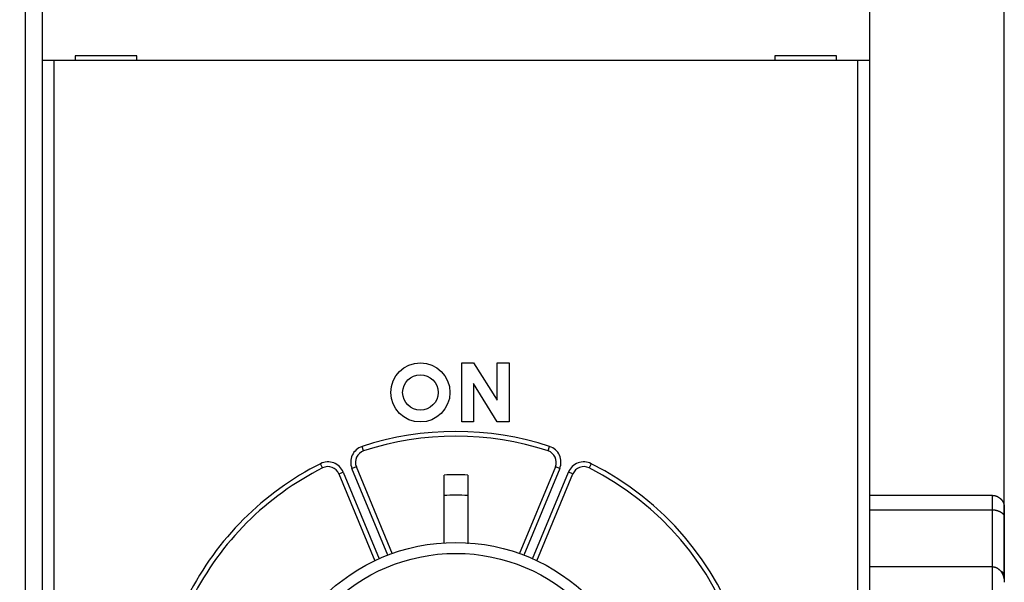
# Model space of a CAD drawing. Extents: x 44 to 594, y 0 to 397.
# Drawn here: x 485 to 527, y 149 to 173 of the extents above; entities that cross this region are included whole.
import ezdxf

# ---------------------------------------------------------------- set-up
doc = ezdxf.new("R2010")
doc.units = 0
doc.linetypes.add('HIDDENNEW0', pattern=[4.5, 1.5, -1.5, 1.5])
for name, color, linetype in [('5', 7, 'CONTINUOUS'), ('MUOTOVIIVAT', 40, 'HIDDENNEW0'), ('TANGVIIVATNONDEF', 3, 'HIDDENNEW0')]:
    doc.layers.add(name, color=color, linetype=linetype)
doc.styles.get("Standard").update_dxf_attribs({"font": 'monotxt.shx'})
doc.dimstyles.new('DSTYLE2', dxfattribs={"dimtxt": 3, "dimasz": 3, "dimexe": 3, "dimexo": 0, "dimgap": 2, "dimtad": 1, "dimrnd": 0.1, "dimzin": 3, "dimcen": 0.09, "dimazin": 3, "dimtp": 1, "dimtm": 1, "dimtfac": 1, "dimtofl": 0, "dimtmove": 0, "dimatfit": 3})

# ---------------------------------------------------------------- blocks, each defined once
blk = doc.blocks.new('_AH1')
at = {"color": 0, "linetype": 'CONTINUOUS'}
for p, q in [((-1, 0.166667), (0, 0)), ((-1, 0.166667), (-1, -0.166667)), ((0, 0), (-1, -0.166667)), ((0, 0), (-1, 0))]:
    blk.add_line(p, q, dxfattribs=at)
blk = doc.blocks.new('*D4967')
at = {"layer": '5', "color": 1, "linetype": 'CONTINUOUS'}
for p, q in [((341.07795, 181.27375), (341.07795, 221.23939)), ((526.77795, 149.34985), (526.77795, 221.23939)), ((341.07795, 218.23939), (433.92795, 218.23939)), ((526.77795, 218.23939), (433.92795, 218.23939))]:
    blk.add_line(p, q, dxfattribs=at)
at = {"layer": '5', "color": 1, "xscale": 3, "yscale": 3, "zscale": 3, "rotation": 180}
blk.add_blockref('_AH1', (341.07795, 218.23939), dxfattribs=at)
at = {"layer": '5', "color": 1, "xscale": 3, "yscale": 3, "zscale": 3}
blk.add_blockref('_AH1', (526.77795, 218.23939), dxfattribs=at)
at = {"layer": '5', "color": 1, "linetype": 'CONTINUOUS'}
blk.add_text('185,7', height=3, dxfattribs=at).set_placement((426.42795, 220.24039))

msp = doc.modelspace()

# ---------------------------------------------------------------- linework, layer by layer
at = {"layer": 'MUOTOVIIVAT', "color": 40, "linetype": 'CONTINUOUS'}
for p, q in [((486.07795, 187.76924), (486.07795, 97.769237)), ((521.07795, 179.27372), (521.07795, 171.17372)), ((490.07795, 171.37372), (487.47795, 171.37372)), ((487.47795, 171.37372), (487.47795, 171.17372)), ((490.07795, 171.17372), (490.07795, 171.37372)), ((519.67795, 171.37372), (517.07795, 171.37372)), ((517.07795, 171.37372), (517.07795, 171.17372)), ((519.67795, 171.17372), (519.67795, 171.37372)), ((486.57795, 171.17372), (486.07795, 171.17372)), ((520.57795, 171.17372), (486.57795, 171.17372)), ((521.07795, 171.17372), (520.57795, 171.17372)), ((521.07795, 171.17372), (521.07795, 148.03052)), ((503.82836, 158.37372), (504.32836, 158.37372)), ((503.82836, 155.87372), (503.82836, 158.37372)), ((504.32836, 158.37372), (505.32836, 156.80422)), ((505.32836, 158.37372), (505.82836, 158.37372)), ((505.32836, 156.80422), (505.32836, 158.37372)), ((505.82836, 158.37372), (505.82836, 155.87372)), ((504.32836, 157.5021), (504.32836, 155.87372)), ((505.32836, 155.87372), (504.32836, 157.5021)), ((504.32836, 155.87372), (503.82836, 155.87372)), ((505.82836, 155.87372), (505.32836, 155.87372)), ((500.90162, 150.28022), (499.36824, 153.98212)), ((507.78767, 153.98212), (506.25605, 150.28448)), ((498.62913, 153.67598), (500.15076, 150.00244)), ((503.07797, 150.74163), (503.07795, 153.62824)), ((504.07795, 153.62824), (504.07796, 150.71599)), ((507.00514, 150.00244), (508.52677, 153.67598)), ((526.27796, 152.76884), (521.07795, 152.76884)), ((521.07795, 152.15822), (526.27796, 152.15822)), ((526.77795, 152.24634), (526.77795, 151.82656)), ((526.77795, 151.82656), (526.77795, 149.34985)), ((526.27796, 149.74624), (521.07795, 149.74624)), ((526.77795, 149.34985), (526.77794, 149.08712))]:
    msp.add_line(p, q, dxfattribs=at)
for points in [[(526.27796, 152.76884), (526.29667, 152.76841, -0.010123751), (526.31518, 152.76724, -0.010480999), (526.33348, 152.76528, -0.010490206), (526.35156, 152.76261, -0.010120047), (526.36939, 152.75921, -0.009881912), (526.38698, 152.75516, -0.009667647), (526.4043, 152.75044, -0.009471188), (526.42135, 152.74512, -0.009212486), (526.43811, 152.73919, -0.009004002), (526.45457, 152.73271, -0.008764505), (526.47072, 152.72568, -0.008570585), (526.48655, 152.71815, -0.008346941), (526.50203, 152.71014, -0.008172194), (526.51717, 152.70168, -0.007974677), (526.53194, 152.69278, -0.00782655), (526.54634, 152.6835, -0.00766), (526.56035, 152.67384, -0.007543835), (526.57397, 152.66385, -0.007413706), (526.58716, 152.65354, -0.007333655), (526.59994, 152.64295, -0.007242838), (526.61228, 152.6321, -0.0072061), (526.62417, 152.62102, -0.007165089), (526.63559, 152.60973, -0.007169547), (526.64655, 152.59828, -0.007167462), (526.65701, 152.58668, -0.007249415), (526.66698, 152.57495, -0.00734933), (526.67645, 152.56311, -0.007501916), (526.68544, 152.55115, -0.007642746), (526.69395, 152.53905, -0.007768223), (526.702, 152.52683, -0.007851038), (526.70958, 152.51446, -0.007919776), (526.71672, 152.50196, -0.007941724), (526.7234, 152.4893, -0.007956454), (526.72967, 152.47649, -0.007934142), (526.73549, 152.46351, -0.007864244), (526.74092, 152.45038, -0.007726399), (526.74592, 152.43709, -0.007676677), (526.75054, 152.4236, -0.007664272), (526.75476, 152.40991, -0.007301518), (526.7586, 152.3961, -0.006679689), (526.76206, 152.38219, -0.007112388), (526.76517, 152.36783, -0.008077417), (526.76793, 152.3529, -0.006000158), (526.77032, 152.33877, -0.002255139), (526.7723, 152.32589, -0.007859936), (526.77412, 152.30885, -0.012360944), (526.77601, 152.28196, -0.005748879), (526.77794, 152.24634, -0.003014707)], [(526.27796, 152.15822), (526.29667, 152.15794, -0.006819338), (526.31518, 152.15715, -0.007091589), (526.33348, 152.15583, -0.007108675), (526.35156, 152.15402, -0.006837452), (526.36939, 152.15174, -0.006680948), (526.38698, 152.14902, -0.006550515), (526.4043, 152.14587, -0.006444081), (526.42135, 152.14233, -0.00628888), (526.43811, 152.13839, -0.006181883), (526.45457, 152.13411, -0.006047558), (526.47072, 152.12948, -0.005956976), (526.48655, 152.12454, -0.005836324), (526.50203, 152.1193, -0.005762202), (526.51717, 152.11379, -0.005661137), (526.53194, 152.10803, -0.005607767), (526.54634, 152.10205, -0.005529015), (526.56035, 152.09585, -0.005500609), (526.57397, 152.08947, -0.005449588), (526.58716, 152.08293, -0.005450226), (526.59994, 152.07625, -0.005429246), (526.61228, 152.06944, -0.005470504), (526.62417, 152.06254, -0.005500764), (526.63559, 152.05557, -0.00557535), (526.64655, 152.04854, -0.00561838), (526.65701, 152.04147, -0.005820795), (526.66698, 152.03439, -0.006113476), (526.67645, 152.02729, -0.006572691), (526.68544, 152.02016, -0.007160579), (526.69395, 152.01299, -0.007737681), (526.702, 152.00575, -0.008294235), (526.70958, 151.99843, -0.00885152), (526.71672, 151.99103, -0.009382042), (526.7234, 151.98352, -0.009897032), (526.72967, 151.9759, -0.010366267), (526.73549, 151.96814, -0.010733529), (526.74092, 151.96025, -0.010971836), (526.74592, 151.95219, -0.011291685), (526.75054, 151.94395, -0.011636586), (526.75476, 151.93551, -0.011322977), (526.7586, 151.92692, -0.010509128), (526.76206, 151.91817, -0.011383731), (526.76517, 151.90902, -0.013090436), (526.76793, 151.89935, -0.009620957), (526.77032, 151.89015, -0.003456842), (526.7723, 151.88171, -0.012692563), (526.77412, 151.87019, -0.019397087), (526.77601, 151.85154, -0.008651351), (526.77794, 151.82658, -0.004440971)], [(526.27796, 149.74624), (526.29667, 149.74575, -0.012048404), (526.31518, 149.74436, -0.012422545), (526.33348, 149.74204, -0.012428873), (526.35156, 149.73886, -0.01204685), (526.36939, 149.73482, -0.011778314), (526.38698, 149.72997, -0.011521198), (526.4043, 149.72431, -0.011266653), (526.42135, 149.71791, -0.010948343), (526.43811, 149.71075, -0.010666816), (526.45457, 149.70289, -0.01035694), (526.47072, 149.69434, -0.01008134), (526.48655, 149.68515, -0.009783754), (526.50203, 149.67531, -0.009524556), (526.51717, 149.66489, -0.009253237), (526.53194, 149.65389, -0.009020911), (526.54634, 149.64235, -0.008782792), (526.56035, 149.63029, -0.008583511), (526.57397, 149.61775, -0.00838335), (526.58716, 149.60474, -0.008221207), (526.59994, 149.5913, -0.008062461), (526.61228, 149.57745, -0.007939182), (526.62417, 149.56322, -0.007820366), (526.63559, 149.54864, -0.007741385), (526.64655, 149.53375, -0.007679701), (526.65701, 149.51855, -0.007623069), (526.66698, 149.50309, -0.00753399), (526.67645, 149.48737, -0.007422862), (526.68544, 149.47142, -0.007233567), (526.69395, 149.45524, -0.007073219), (526.702, 149.43885, -0.006896686), (526.70958, 149.42226, -0.006736835), (526.71672, 149.40549, -0.006549387), (526.7234, 149.38854, -0.006390871), (526.72967, 149.37144, -0.006217788), (526.73549, 149.35419, -0.006046638), (526.74092, 149.33681, -0.005840815), (526.74592, 149.31932, -0.005727965), (526.75054, 149.30171, -0.00565098), (526.75476, 149.28397, -0.005370205), (526.7586, 149.26624, -0.004916288), (526.76206, 149.24854, -0.005212745), (526.76517, 149.23051, -0.005915204), (526.76793, 149.21201, -0.004495296), (526.77032, 149.19462, -0.00178462), (526.7723, 149.17888, -0.005890769), (526.77412, 149.15869, -0.009635701), (526.77601, 149.12768, -0.004721104), (526.77794, 149.08712, -0.00254175)], [(526.61161, 149.57822), (526.61849, 149.57461, -0.002824961), (526.62522, 149.57098, -0.002911426), (526.63178, 149.56733, -0.003025872), (526.63818, 149.56366, -0.003162321), (526.64443, 149.55998, -0.003303924), (526.65053, 149.55627, -0.003448537), (526.65646, 149.55255, -0.003598364), (526.66225, 149.5488, -0.003750446), (526.66788, 149.54502, -0.003907702), (526.67335, 149.54122, -0.004066218), (526.67868, 149.53739, -0.004229598), (526.68386, 149.53354, -0.004392993), (526.68888, 149.52964, -0.004560622), (526.69376, 149.52572, -0.004726719), (526.69849, 149.52177, -0.004896045), (526.70307, 149.51777, -0.005061995), (526.70751, 149.51374, -0.005229746), (526.7118, 149.50968, -0.005391995), (526.71595, 149.50557, -0.005554181), (526.71995, 149.50142, -0.005708514), (526.72381, 149.49722, -0.005860522), (526.72753, 149.49298, -0.006002209), (526.73111, 149.4887, -0.00613898), (526.73455, 149.48436, -0.006262972), (526.73785, 149.47998, -0.006379369), (526.74102, 149.47555, -0.006480834), (526.74404, 149.47106, -0.00657179), (526.74693, 149.46652, -0.006645823), (526.74969, 149.46192, -0.006707766), (526.75231, 149.45727, -0.00675244), (526.75479, 149.45256, -0.006780172), (526.75715, 149.44779, -0.006787596), (526.75937, 149.44295, -0.006787507), (526.76147, 149.43806, -0.006776823), (526.76343, 149.43309, -0.006721468), (526.76526, 149.42806, -0.006626739), (526.76697, 149.42297, -0.00661302), (526.76855, 149.4178, -0.006656977), (526.77, 149.41255, -0.006371031), (526.77133, 149.40726, -0.005857678), (526.77254, 149.40192, -0.006333817), (526.77362, 149.39641, -0.007349813), (526.77458, 149.39068, -0.005452943), (526.77541, 149.38526, -0.00189923), (526.77611, 149.38032, -0.007415519), (526.77673, 149.37379, -0.012049317), (526.77734, 149.36348, -0.005630157), (526.77794, 149.34984, -0.002930779)]]:
    msp.add_lwpolyline(points, format="xyb", dxfattribs=at)
for centre, radius in [((502.07795, 157.12372), 1.25), ((502.07795, 157.12372), 0.75), ((503.57795, 142.77372), 8), ((503.57795, 142.77372), 7.537255)]:
    msp.add_circle(centre, radius, dxfattribs=at)
for centre, radius, start, end in [((503.57795, 142.77372), 12.5, 71.801222, 108.19878), ((499.83018, 154.17347), 0.5, 108.19878, 202.5), ((507.32573, 154.17347), 0.5, 337.5, 431.80122), ((503.57795, 142.77372), 12.5, 116.80122, 153.19878), ((498.16719, 153.48464), 0.5, 22.5, 116.80122), ((503.57795, 142.77372), 12.5, 244.30122, 423.19878), ((508.98871, 153.48464), 0.5, 63.198778, 157.5), ((503.57795, 142.77372), 10.866025, 87.362604, 92.637396), ((503.57795, 142.77372), 10, 87.134016, 92.865984)]:
    msp.add_arc(centre, radius, start, end, dxfattribs=at)
at = {"layer": 'TANGVIIVATNONDEF', "color": 3, "linetype": 'CONTINUOUS'}
for p, q in [((485.37795, 143.86924), (485.37795, 187.76922)), ((486.57796, 171.17372), (486.57796, 148.28651)), ((520.57797, 148.28651), (520.57797, 171.17372)), ((499.67401, 154.64845), (499.61157, 154.83845)), ((507.48188, 154.64845), (507.54435, 154.83845)), ((497.94174, 153.93093), (497.85156, 154.10944)), ((509.30434, 154.10944), (509.21416, 153.93093)), ((498.62914, 153.67598), (498.81392, 153.75251)), ((498.81392, 153.75251), (500.33266, 150.08591)), ((499.36823, 153.98211), (499.18345, 153.90558)), ((500.70222, 150.23898), (499.18345, 153.90558)), ((507.97245, 153.90558), (506.45369, 150.23898)), ((506.82324, 150.08591), (508.34201, 153.75251)), ((507.97245, 153.90558), (507.78766, 153.98211)), ((508.52676, 153.67598), (508.34201, 153.75251)), ((526.27796, 152.15822), (526.27796, 152.76884)), ((526.27796, 149.74624), (526.27796, 152.15822)), ((526.27796, 147.12496), (526.27796, 149.74624))]:
    msp.add_line(p, q, dxfattribs=at)
for centre, radius, start, end in [((503.57795, 142.77372), 12.7, 71.801222, 108.19878), ((499.83018, 154.17347), 0.7, 108.19878, 202.5), ((507.32573, 154.17347), 0.7, 337.5, 431.80122), ((503.57795, 142.77372), 12.7, 116.80122, 153.19878), ((498.16719, 153.48464), 0.7, 22.5, 116.80122), ((503.57795, 142.77372), 12.7, 244.30122, 423.19878), ((508.98871, 153.48464), 0.7, 63.198778, 157.5)]:
    msp.add_arc(centre, radius, start, end, dxfattribs=at)

# ---------------------------------------------------------------- dimensions: what is measured, and where the dimension line sits
at = {"layer": '5', "color": 1, "linetype": 'CONTINUOUS'}
dim = msp.add_linear_dim(base=(526.77795, 218.23939), p1=(341.07795, 181.27375), p2=(526.77795, 149.34985), dimstyle='DSTYLE2', override={"dimblk": '_AH1', "dimsah": 0}, dxfattribs=at)
dim.commit()
dim.dimension.update_dxf_attribs({"geometry": '*D4967', "text_midpoint": (433.92795, 221.74039), "dimtype": 128})

doc.saveas('drawing.dxf')
